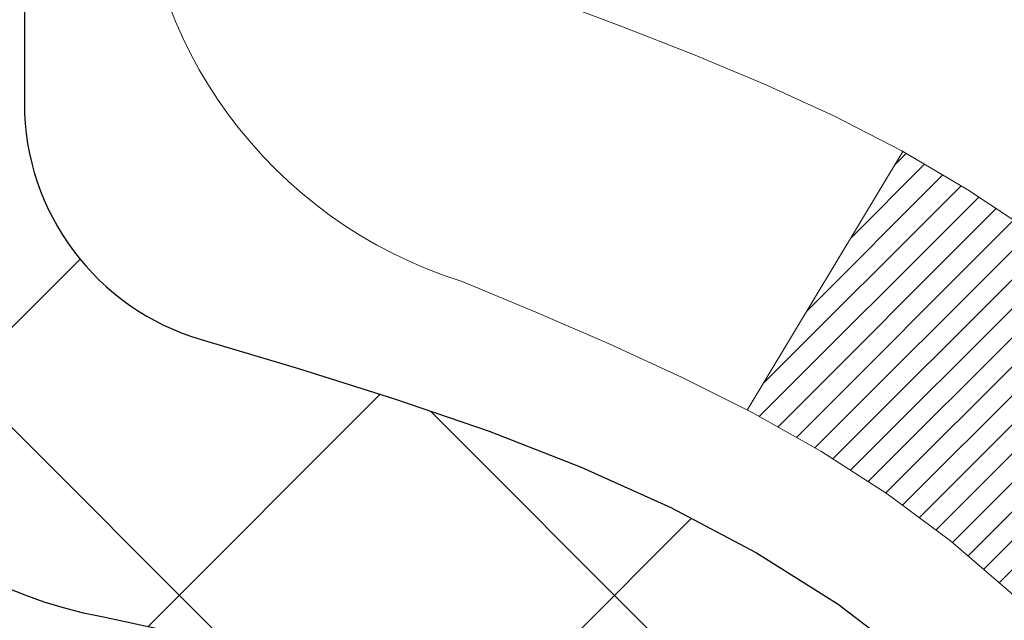
# Model space of a CAD drawing. Extents: x 13 to 3254, y -309 to 1977.
# Drawn here: x 544 to 544, y -286 to -285 of the extents above; entities that cross this region are included whole.
import ezdxf

# ---------------------------------------------------------------- set-up
doc = ezdxf.new("R2010")
doc.units = 0
doc.header["$LTSCALE"] = 5
doc.header["$MEASUREMENT"] = 0
doc.layers.get('DEFPOINTS').update_dxf_attribs({"linetype": 'CONTINUOUS'})
for name, color, linetype, lineweight in [('CONCRETE - H', 130, 'CONTINUOUS', 9), ('DECK COAT - H', 20, 'CONTINUOUS', 20), ('DECK COAT - L', 22, 'CONTINUOUS', 18), ('DIMS', 50, 'CONTINUOUS', 25), ('MIG FOOT - H', 251, 'CONTINUOUS', 20), ('MIG RETAINER - H', 251, 'CONTINUOUS', 20), ('PVC SIDESHEET - H', 170, 'CONTINUOUS', 20), ('PVC SIDESHEET - L', 150, 'CONTINUOUS', 25), ('TEXT - 4', 241, 'CONTINUOUS', 25)]:
    doc.layers.add(name, color=color, linetype=linetype, lineweight=lineweight)
doc.dimstyles.get("Standard").update_dxf_attribs({"dimtxt": 0.18, "dimasz": 0.18, "dimexe": 0.18, "dimexo": 0.0625, "dimgap": 0.09, "dimtad": 0, "dimtih": 1, "dimtoh": 1, "dimdec": 4, "dimzin": 0, "dimdsep": 46, "dimtxsty": 'Standard', "dimcen": 0.09, "dimadec": 0, "dimazin": 0, "dimtfac": 1, "dimtdec": 4, "dimtofl": 0, "dimtmove": 0, "dimatfit": 3, "dimfxl": 1, "dimtolj": 1, "dimtzin": 0, "dimarcsym": 0})

# ---------------------------------------------------------------- blocks, each defined once
blk = doc.blocks.new('*D25')
at = {"layer": 'DEFPOINTS', "color": 0, "transparency": 16777216}
for p in [(552.3824578163405, -284.4974772181682), (542.8824578163403, -285.2228709189516), (552.3824578163405, -285.6088718439979)]:
    blk.add_point(p, dxfattribs=at)
at = {"layer": 'DIMS', "color": 0, "lineweight": -2, "transparency": 16777216}
for p, q in [((552.3824578163405, -284.7974772181682), (552.3824578163405, -285.9088718439979)), ((542.8824578163403, -285.5228709189516), (542.8824578163403, -285.9088718439979)), ((543.1824578163403, -285.6088718439979), (546.9617469345364, -285.6088718439979)), ((552.0824578163406, -285.6088718439979), (549.9617469345364, -285.6088718439979))]:
    blk.add_line(p, q, dxfattribs=at)
at = {"layer": 'DIMS', "color": 0, "transparency": 16777216}
for points in [[(543.1824578163403, -285.5588718439979), (543.1824578163403, -285.6588718439979), (542.8824578163403, -285.6088718439979)], [(552.0824578163406, -285.5588718439979), (552.0824578163406, -285.6588718439979), (552.3824578163405, -285.6088718439979)]]:
    blk.add_solid(points, dxfattribs=at)
at = {"layer": 'DIMS', "color": 0, "transparency": 16777216, "insert": (548.4617469345364, -285.6088718439979), "char_height": 0.3, "attachment_point": 5}
blk.add_mtext('\\A1;9 1/2 IN\\P [241.3mm]', dxfattribs=at)

msp = doc.modelspace()

# ---------------------------------------------------------------- hatches: boundary and pattern name
at = {"layer": 'CONCRETE - H'}
h = msp.add_hatch(dxfattribs=at)
h.set_pattern_fill('AR-CONC', color=256, scale=0.21)
h.set_pattern_definition([(49.99999999999999, (-0.5, 0), (1.506246383461582, -0.1317794834634497), [0.1575, -1.7325]), (355, (-0.5, 0), (-0.2913778005873, 1.579603480770025), [0.126, -1.386]), (100.45144446, (-0.3744794699, -0.0109816224), (1.214868578126935, 1.447823981034122), [0.1338544031999999, -1.472398435199999]), (46.18420000000002, (-0.5, 0.42), (2.241206794410302, -0.3475904896654607), [0.2362499999999999, -2.598749999999999]), (96.63563549, (-0.3132328355, 0.3910340553), (1.96279008591588, 2.045649061626556), [0.2007817182, -2.208598895999999]), (351.1841639899999, (-0.5, 0.42), (1.962790084615023, 2.045649060566979), [0.189, -2.0790000021]), (21, (-0.29, 0.315), (1.25350480944877, -0.8454996703972115), [0.1575, -1.7325]), (326.0000000000001, (-0.29, 0.315), (0.5109621970353216, 1.522815094598391), [0.126, -1.386]), (71.45144474, (-0.1855412666, 0.2445416946), (1.764466991132939, 0.677315420893343), [0.133854399, -1.4723984352]), (37.50000000000001, (-0.5, 0), (0.0255356961663104, 0.6990770930457542), [0, -1.3692, 0, -1.407, 0, -1.39125]), (7.499999999999999, (-0.5, 0), (0.552446028628512, 0.8282645949529565), [0, -0.8021999999999999, 0, -1.3377, 0, -0.53025]), (327.5, (-0.9682999999999999, 0), (1.121027115962059, -0.04736523064219748), [0, -0.525, 0, -1.638, 0, -2.1735]), (317.5, (-1.1783, 0), (1.224690955619011, 0.2102204628978672), [0, -0.6825, 0, -1.0878, 0, -1.5435])])
h.paths.add_polyline_path([(549.7008576467608, -285.1712016549429), (549.7008576467609, -286.1220593869064), (547.1950486528171, -286.1220593869064), (547.1950486528171, -285.1712016549429)], flags=16)
edge = h.paths.add_edge_path()
edge.add_line((557.9444182411162, -283.9974772181681), (557.950128391285, -284.0469313228502))
edge.add_line((557.950128391285, -284.0469313228502), (557.9550000043866, -284.0960873946618))
edge.add_line((557.9550000043866, -284.0960873946618), (557.9590388682199, -284.1449459063612))
edge.add_line((557.9590388682199, -284.1449459063612), (557.9622507705834, -284.1935073307072))
edge.add_line((557.9622507705834, -284.1935073307072), (557.9646414992762, -284.2417721404585))
edge.add_line((557.9646414992762, -284.2417721404585), (557.9662168420972, -284.2897408083736))
edge.add_line((557.9662168420972, -284.2897408083736), (557.966982586845, -284.3374138072114))
edge.add_line((557.966982586845, -284.3374138072114), (557.9669445213187, -284.3847916097303))
edge.add_line((557.9669445213187, -284.3847916097303), (557.966108433317, -284.431874688689))
edge.add_line((557.966108433317, -284.431874688689), (557.9644801106388, -284.4786635168463))
edge.add_line((557.9644801106388, -284.4786635168463), (557.9620653410828, -284.5251585669607))
edge.add_line((557.9620653410828, -284.5251585669607), (557.9588699124481, -284.5713603117909))
edge.add_line((557.9588699124481, -284.5713603117909), (557.9548996125334, -284.6172692240955))
edge.add_line((557.9548996125334, -284.6172692240955), (557.9501602291375, -284.6628857766333))
edge.add_line((557.9501602291375, -284.6628857766333), (557.9446575500593, -284.7082104421628))
edge.add_line((557.9446575500593, -284.7082104421628), (557.9383973630977, -284.7532436934428))
edge.add_line((557.9383973630977, -284.7532436934428), (557.9313854560514, -284.7979860032317))
edge.add_line((557.9313854560514, -284.7979860032317), (557.9236276167194, -284.8424378442884))
edge.add_line((557.9236276167194, -284.8424378442884), (557.9151296329005, -284.8865996893715))
edge.add_line((557.9151296329005, -284.8865996893715), (557.9058972923935, -284.9304720112395))
edge.add_line((557.9058972923935, -284.9304720112395), (557.8959363829973, -284.9740552826512))
edge.add_line((557.8959363829973, -284.9740552826512), (557.8852526925107, -285.0173499763652))
edge.add_line((557.8852526925107, -285.0173499763652), (557.8738520087326, -285.0603565651402))
edge.add_line((557.8738520087326, -285.0603565651402), (557.8617401194617, -285.1030755217348))
edge.add_line((557.8617401194617, -285.1030755217348), (557.848922812497, -285.1455073189076))
edge.add_line((557.848922812497, -285.1455073189076), (557.8354058756373, -285.1876524294174))
edge.add_line((557.8354058756373, -285.1876524294174), (557.8211950966814, -285.2295113260228))
edge.add_line((557.8211950966814, -285.2295113260228), (557.8062962634283, -285.2710844814823))
edge.add_line((557.8062962634283, -285.2710844814823), (557.7907151636767, -285.3123723685547))
edge.add_line((557.7907151636767, -285.3123723685547), (557.7744575852255, -285.3533754599986))
edge.add_line((557.7744575852255, -285.3533754599986), (557.7575293158734, -285.3940942285727))
edge.add_line((557.7575293158734, -285.3940942285727), (557.7399361434194, -285.4345291470356))
edge.add_line((557.7399361434194, -285.4345291470356), (557.7216838556624, -285.474680688146))
edge.add_line((557.7216838556624, -285.474680688146), (557.7027782404011, -285.5145493246625))
edge.add_line((557.7027782404011, -285.5145493246625), (557.6832250854344, -285.5541355293438))
edge.add_line((557.6832250854344, -285.5541355293438), (557.6630301785611, -285.5934397749485))
edge.add_line((557.6630301785611, -285.5934397749485), (557.6421993075802, -285.6324625342353))
edge.add_line((557.6421993075802, -285.6324625342353), (557.6207382602904, -285.6712042799628))
edge.add_line((557.6207382602904, -285.6712042799628), (557.5986528244905, -285.7096654848896))
edge.add_line((557.5986528244905, -285.7096654848896), (557.5759487879795, -285.7478466217746))
edge.add_line((557.5759487879795, -285.7478466217746), (557.5526319385561, -285.7857481633761))
edge.add_line((557.5526319385561, -285.7857481633761), (557.5287080640194, -285.823370582453))
edge.add_line((557.5287080640194, -285.823370582453), (557.5041829521679, -285.8607143517639))
edge.add_line((557.5041829521679, -285.8607143517639), (557.4790623908007, -285.8977799440674))
edge.add_line((557.4790623908007, -285.8977799440674), (557.4533521677164, -285.9345678321222))
edge.add_line((557.4533521677164, -285.9345678321222), (557.4270580707141, -285.9710784886869))
edge.add_line((557.4270580707141, -285.9710784886869), (557.4001858875926, -286.0073123865203))
edge.add_line((557.4001858875926, -286.0073123865203), (557.3727414061506, -286.0432699983808))
edge.add_line((557.3727414061506, -286.0432699983808), (557.344730414187, -286.0789517970272))
edge.add_line((557.344730414187, -286.0789517970272), (557.3161586995008, -286.1143582552181))
edge.add_line((557.3161586995008, -286.1143582552181), (557.2870320498906, -286.1494898457123))
edge.add_line((557.2870320498906, -286.1494898457123), (557.2573562531554, -286.1843470412683))
edge.add_line((557.2573562531554, -286.1843470412683), (557.227137097094, -286.2189303146447))
edge.add_line((557.227137097094, -286.2189303146447), (557.1963803695053, -286.2532401386003))
edge.add_line((557.1963803695053, -286.2532401386003), (557.165091858188, -286.2872769858937))
edge.add_line((557.165091858188, -286.2872769858937), (557.1332773509412, -286.3210413292836))
edge.add_line((557.1332773509412, -286.3210413292836), (557.1009426355635, -286.3545336415285))
edge.add_line((557.1009426355635, -286.3545336415285), (557.0680934998538, -286.3877543953871))
edge.add_line((557.0680934998538, -286.3877543953871), (557.0347357316111, -286.4207040636182))
edge.add_line((557.0347357316111, -286.4207040636182), (557.0008751186341, -286.4533831189803))
edge.add_line((557.0008751186341, -286.4533831189803), (556.9665174487216, -286.4857920342321))
edge.add_line((556.9665174487216, -286.4857920342321), (556.9316685096725, -286.5179312821322))
edge.add_line((556.9316685096725, -286.5179312821322), (556.8963340892857, -286.5498013354393))
edge.add_line((556.8963340892857, -286.5498013354393), (556.86051997536, -286.5814026669121))
edge.add_line((556.86051997536, -286.5814026669121), (556.8242319556942, -286.6127357493092))
edge.add_line((556.8242319556942, -286.6127357493092), (556.7874758180874, -286.6438010553892))
edge.add_line((556.7874758180874, -286.6438010553892), (556.7502573503381, -286.6745990579109))
edge.add_line((556.7502573503381, -286.6745990579109), (556.7125823402453, -286.7051302296327))
edge.add_line((556.7125823402453, -286.7051302296327), (556.6744565756078, -286.7353950433135))
edge.add_line((556.6744565756078, -286.7353950433135), (556.6358858442244, -286.7653939717118))
edge.add_line((556.6358858442244, -286.7653939717118), (556.5968759338941, -286.7951274875864))
edge.add_line((556.5968759338941, -286.7951274875864), (556.5574326324157, -286.8245960636958))
edge.add_line((556.5574326324157, -286.8245960636958), (556.517561727588, -286.8538001727986))
edge.add_line((556.517561727588, -286.8538001727986), (556.4772690072099, -286.8827402876537))
edge.add_line((556.4772690072099, -286.8827402876537), (556.4365602590801, -286.9114168810195))
edge.add_line((556.4365602590801, -286.9114168810195), (556.3954412709976, -286.9398304256549))
edge.add_line((556.3954412709976, -286.9398304256549), (556.3539178307611, -286.9679813943183))
edge.add_line((556.3539178307611, -286.9679813943183), (556.3119957261697, -286.9958702597685))
edge.add_line((556.3119957261697, -286.9958702597685), (556.269680745022, -287.0234974947641))
edge.add_line((556.269680745022, -287.0234974947641), (556.2269786751169, -287.0508635720637))
edge.add_line((556.2269786751169, -287.0508635720637), (556.1838953042533, -287.0779689644261))
edge.add_line((556.1838953042533, -287.0779689644261), (556.14043642023, -287.1048141446098))
edge.add_line((556.14043642023, -287.1048141446098), (556.0966078108459, -287.1313995853735))
edge.add_line((556.0966078108459, -287.1313995853735), (556.0524152638998, -287.1577257594759))
edge.add_line((556.0524152638998, -287.1577257594759), (556.0078645671905, -287.1837931396756))
edge.add_line((556.0078645671905, -287.1837931396756), (555.9629615085169, -287.2096021987313))
edge.add_line((555.9629615085169, -287.2096021987313), (555.9177118756778, -287.2351534094016))
edge.add_line((555.9177118756778, -287.2351534094016), (555.8721214564722, -287.2604472444452))
edge.add_line((555.8721214564722, -287.2604472444452), (555.8261960386988, -287.2854841766207))
edge.add_line((555.8261960386988, -287.2854841766207), (555.7799414101564, -287.3102646786867))
edge.add_line((555.7799414101564, -287.3102646786867), (555.7333633586439, -287.334789223402))
edge.add_line((555.7333633586439, -287.334789223402), (555.6864676719603, -287.3590582835252))
edge.add_line((555.6864676719603, -287.3590582835252), (555.6392601379042, -287.3830723318148))
edge.add_line((555.6392601379042, -287.3830723318148), (555.5917465442747, -287.4068318410297))
edge.add_line((555.5917465442747, -287.4068318410297), (555.5439326788703, -287.4303372839284))
edge.add_line((555.5439326788703, -287.4303372839284), (555.4958243294902, -287.4535891332695))
edge.add_line((555.4958243294902, -287.4535891332695), (555.447427283933, -287.4765878618118))
edge.add_line((555.447427283933, -287.4765878618118), (555.3987473299977, -287.4993339423139))
edge.add_line((555.3987473299977, -287.4993339423139), (555.3497902554831, -287.5218278475343))
edge.add_line((555.3497902554831, -287.5218278475343), (555.300561848188, -287.5440700502319))
edge.add_line((555.300561848188, -287.5440700502319), (555.2510678959112, -287.5660610231652))
edge.add_line((555.2510678959112, -287.5660610231652), (555.2013141864517, -287.5878012390928))
edge.add_line((555.2013141864517, -287.5878012390928), (555.1513065076082, -287.6092911707735))
edge.add_line((555.1513065076082, -287.6092911707735), (555.1010506471796, -287.6305312909659))
edge.add_line((555.1010506471796, -287.6305312909659), (555.0505523929647, -287.6515220724286))
edge.add_line((555.0505523929647, -287.6515220724286), (554.9998175327626, -287.6722639879203))
edge.add_line((554.9998175327626, -287.6722639879203), (554.9488518543717, -287.6927575101996))
edge.add_line((554.9488518543717, -287.6927575101996), (554.8976611455912, -287.7130031120252))
edge.add_line((554.8976611455912, -287.7130031120252), (554.8462511942198, -287.7330012661558))
edge.add_line((554.8462511942198, -287.7330012661558), (554.7946277880565, -287.7527524453499))
edge.add_line((554.7946277880565, -287.7527524453499), (554.7427967148999, -287.7722571223663))
edge.add_line((554.7427967148999, -287.7722571223663), (554.690763762549, -287.7915157699636))
edge.add_line((554.690763762549, -287.7915157699636), (554.6385347188026, -287.8105288609004))
edge.add_line((554.6385347188026, -287.8105288609004), (554.5861153714595, -287.8292968679353))
edge.add_line((554.5861153714595, -287.8292968679353), (554.5335115083186, -287.8478202638272))
edge.add_line((554.5335115083186, -287.8478202638272), (554.4807289171788, -287.8660995213345))
edge.add_line((554.4807289171788, -287.8660995213345), (554.4277733858389, -287.884135113216))
edge.add_line((554.4277733858389, -287.884135113216), (554.3746507020977, -287.9019275122303))
edge.add_line((554.3746507020977, -287.9019275122303), (554.3213666537541, -287.919477191136))
edge.add_line((554.3213666537541, -287.919477191136), (554.2679270286069, -287.9367846226918))
edge.add_line((554.2679270286069, -287.9367846226918), (554.2143376144551, -287.9538502796563))
edge.add_line((554.2143376144551, -287.9538502796563), (554.1606041990972, -287.9706746347883))
edge.add_line((554.1606041990972, -287.9706746347883), (554.1067325703324, -287.9872581608463))
edge.add_line((554.1067325703324, -287.9872581608463), (554.0527285159594, -288.003601330589))
edge.add_line((554.0527285159594, -288.003601330589), (553.998597823777, -288.0197046167751))
edge.add_line((553.998597823777, -288.0197046167751), (553.9443462815841, -288.0355684921631))
edge.add_line((553.9443462815841, -288.0355684921631), (553.8899796771796, -288.0511934295118))
edge.add_line((553.8899796771796, -288.0511934295118), (553.8355037983622, -288.0665799015798))
edge.add_line((553.8355037983622, -288.0665799015798), (553.7809244329309, -288.0817283811258))
edge.add_line((553.7809244329309, -288.0817283811258), (553.7262473686844, -288.0966393409083))
edge.add_line((553.7262473686844, -288.0966393409083), (553.6714783934217, -288.1113132536861))
edge.add_line((553.6714783934217, -288.1113132536861), (553.6166232949414, -288.1257505922179))
edge.add_line((553.6166232949414, -288.1257505922179), (553.5616878610427, -288.1399518292622))
edge.add_line((553.5616878610427, -288.1399518292622), (553.5066778795242, -288.1539174375777))
edge.add_line((553.5066778795242, -288.1539174375777), (553.4515991381847, -288.167647889923))
edge.add_line((553.4515991381847, -288.167647889923), (553.3964574248233, -288.1811436590569))
edge.add_line((553.3964574248233, -288.1811436590569), (553.3412585272387, -288.1944052177379))
edge.add_line((553.3412585272387, -288.1944052177379), (553.2860082332296, -288.2074330387248))
edge.add_line((553.2860082332296, -288.2074330387248), (553.230712330595, -288.2202275947761))
edge.add_line((553.230712330595, -288.2202275947761), (553.1753766071338, -288.2327893586505))
edge.add_line((553.1753766071338, -288.2327893586505), (553.1200068506447, -288.2451188031067))
edge.add_line((553.1200068506447, -288.2451188031067), (553.0646088489266, -288.2572164009032))
edge.add_line((553.0646088489266, -288.2572164009032), (553.0091883897784, -288.269082624799))
edge.add_line((553.0091883897784, -288.269082624799), (552.953751260999, -288.2807179475523))
edge.add_line((552.953751260999, -288.2807179475523), (552.898303250387, -288.292122841922))
edge.add_line((552.898303250387, -288.292122841922), (552.8428501457414, -288.3032977806668))
edge.add_line((552.8428501457414, -288.3032977806668), (552.7873977348611, -288.3142432365453))
edge.add_line((552.7873977348611, -288.3142432365453), (552.7319518055449, -288.324959682316))
edge.add_line((552.7319518055449, -288.324959682316), (552.6765181455916, -288.3354475907378))
edge.add_line((552.6765181455916, -288.3354475907378), (552.6211025428, -288.3457074345691))
edge.add_line((552.6211025428, -288.3457074345691), (552.5657107849692, -288.3557396865687))
edge.add_line((552.5657107849692, -288.3557396865687), (552.5103486598977, -288.3655448194953))
edge.add_line((552.5103486598977, -288.3655448194953), (552.4550219553845, -288.3751233061074))
edge.add_line((552.4550219553845, -288.3751233061074), (552.3997364592285, -288.3844756191638))
edge.add_line((552.3997364592285, -288.3844756191638), (552.3444979592285, -288.393602231423))
edge.add_line((552.3444979592285, -288.393602231423), (552.2893122431834, -288.4025036156438))
edge.add_line((552.2893122431834, -288.4025036156438), (552.234185098892, -288.4111802445847))
edge.add_line((552.234185098892, -288.4111802445847), (552.1791223141531, -288.4196325910044))
edge.add_line((552.1791223141531, -288.4196325910044), (552.1241296767655, -288.4278611276617))
edge.add_line((552.1241296767655, -288.4278611276617), (552.0692129745282, -288.4358663273151))
edge.add_line((552.0692129745282, -288.4358663273151), (552.01437799524, -288.4436486627232))
edge.add_line((552.01437799524, -288.4436486627232), (551.9596305266996, -288.4512086066448))
edge.add_line((551.9596305266996, -288.4512086066448), (551.904976356706, -288.4585466318385))
edge.add_line((551.904976356706, -288.4585466318385), (551.850421273058, -288.4656632110629))
edge.add_line((551.850421273058, -288.4656632110629), (551.7959710635546, -288.4725588170767))
edge.add_line((551.7959710635546, -288.4725588170767), (551.7416315159943, -288.4792339226385))
edge.add_line((551.7416315159943, -288.4792339226385), (551.6874084181762, -288.485689000507))
edge.add_line((551.6874084181762, -288.485689000507), (551.6333075578991, -288.4919245234408))
edge.add_line((551.6333075578991, -288.4919245234408), (551.5793347229619, -288.4979409641987))
edge.add_line((551.5793347229619, -288.4979409641987), (551.5254957011632, -288.5037387955392))
edge.add_line((551.5254957011632, -288.5037387955392), (551.4717962803021, -288.5093184902209))
edge.add_line((551.4717962803021, -288.5093184902209), (551.4182422481774, -288.5146805210027))
edge.add_line((551.4182422481774, -288.5146805210027), (551.3648393925879, -288.519825360643))
edge.add_line((551.3648393925879, -288.519825360643), (551.3115935013325, -288.5247534819006))
edge.add_line((551.3115935013325, -288.5247534819006), (551.2585171545361, -288.5294775468789))
edge.add_line((551.2585171545361, -288.5294775468789), (551.2056609665593, -288.5340784730023))
edge.add_line((551.2056609665593, -288.5340784730023), (551.1530887828649, -288.5386609219128))
edge.add_line((551.1530887828649, -288.5386609219128), (551.1008644622736, -288.543329579224))
edge.add_line((551.1008644622736, -288.543329579224), (551.0490518636062, -288.5481891305494))
edge.add_line((551.0490518636062, -288.5481891305494), (550.9977148456835, -288.5533442615024))
edge.add_line((550.9977148456835, -288.5533442615024), (550.9469172673261, -288.5588996576968))
edge.add_line((550.9469172673261, -288.5588996576968), (550.8967229873547, -288.5649600047459))
edge.add_line((550.8967229873547, -288.5649600047459), (550.8471958645902, -288.5716299882634))
edge.add_line((550.8471958645902, -288.5716299882634), (550.7983997578533, -288.5790142938627))
edge.add_line((550.7983997578533, -288.5790142938627), (550.7503985259646, -288.5872176071575))
edge.add_line((550.7503985259646, -288.5872176071575), (550.7032560277449, -288.5963446137613))
edge.add_line((550.7032560277449, -288.5963446137613), (550.657036122015, -288.6064999992876))
edge.add_line((550.657036122015, -288.6064999992876), (550.6118026675956, -288.6177884493499))
edge.add_line((550.6118026675956, -288.6177884493499), (550.5676195233075, -288.6303146495617))
edge.add_line((550.5676195233075, -288.6303146495617), (550.5245505479713, -288.6441832855368))
edge.add_line((550.5245505479713, -288.6441832855368), (550.4826596004077, -288.6594990428885))
edge.add_line((550.4826596004077, -288.6594990428885), (550.4420105394377, -288.6763666072304))
edge.add_line((550.4420105394377, -288.6763666072304), (550.4026672238817, -288.694890664176))
edge.add_line((550.4026672238817, -288.694890664176), (550.3646935125607, -288.7151758993389))
edge.add_line((550.3646935125607, -288.7151758993389), (550.3281532642953, -288.7373269983327))
edge.add_line((550.3281532642953, -288.7373269983327), (550.2931103379063, -288.7614486467708))
edge.add_line((550.2931103379063, -288.7614486467708), (550.2596285922144, -288.7876455302668))
edge.add_line((550.2596285922144, -288.7876455302668), (550.2277718860403, -288.8160223344344))
edge.add_line((550.2277718860403, -288.8160223344344), (550.1976040782048, -288.8466837448868))
edge.add_line((550.1976040782048, -288.8466837448868), (550.1691883488866, -288.8797295398769))
edge.add_line((550.1691883488866, -288.8797295398769), (550.1425685848576, -288.9151199841838))
edge.add_line((550.1425685848576, -288.9151199841838), (550.1177670790071, -288.9526591940281))
edge.add_line((550.1177670790071, -288.9526591940281), (550.0948049836554, -288.9921430380119))
edge.add_line((550.0948049836554, -288.9921430380119), (550.0737034511236, -289.0333673847379))
edge.add_line((550.0737034511236, -289.0333673847379), (550.054483633732, -289.0761281028084))
edge.add_line((550.054483633732, -289.0761281028084), (550.0371666838016, -289.1202210608258))
edge.add_line((550.0371666838016, -289.1202210608258), (550.0217737536528, -289.1654421273927))
edge.add_line((550.0217737536528, -289.1654421273927), (550.0083259956066, -289.2115871711113))
edge.add_line((550.0083259956066, -289.2115871711113), (549.9968445619833, -289.2584520605842))
edge.add_line((549.9968445619833, -289.2584520605842), (549.9873506051039, -289.3058326644137))
edge.add_line((549.9873506051039, -289.3058326644137), (549.9798652772888, -289.3535248512023))
edge.add_line((549.9798652772888, -289.3535248512023), (549.974409730859, -289.4013244895525))
edge.add_line((549.974409730859, -289.4013244895525), (549.9710051181348, -289.4490274480665))
edge.add_line((549.9710051181348, -289.4490274480665), (549.9696701367039, -289.4964317518564))
edge.add_line((549.9696701367039, -289.4964317518564), (549.9703100771936, -289.5434350552679))
edge.add_line((549.9703100771936, -289.5434350552679), (549.9726715730544, -289.5900743946822))
edge.add_line((549.9726715730544, -289.5900743946822), (549.9764894319118, -289.6363971955947))
edge.add_line((549.9764894319118, -289.6363971955947), (549.9814984613912, -289.682450883501))
edge.add_line((549.9814984613912, -289.682450883501), (549.9874334691182, -289.7282828838967))
edge.add_line((549.9874334691182, -289.7282828838967), (549.9940292627184, -289.7739406222774))
edge.add_line((549.9940292627184, -289.7739406222774), (550.0010206498172, -289.8194715241386))
edge.add_line((550.0010206498172, -289.8194715241386), (550.0081424380402, -289.8649230149758))
edge.add_line((550.0081424380402, -289.8649230149758), (550.0151294350128, -289.9103425202846))
edge.add_line((550.0151294350128, -289.9103425202846), (550.0217164483606, -289.9557774655605))
edge.add_line((550.0217164483606, -289.9557774655605), (550.0276382857091, -290.0012752762992))
edge.add_line((550.0276382857091, -290.0012752762992), (550.032629754684, -290.0468833779962))
edge.add_line((550.032629754684, -290.0468833779962), (550.0364256629105, -290.0926491961469))
edge.add_line((550.0364256629105, -290.0926491961469), (550.0387608180142, -290.1386201562471))
edge.add_line((550.0387608180142, -290.1386201562471), (550.0393700276207, -290.1848436837922))
edge.add_line((550.0393700276207, -290.1848436837922), (550.0379880993556, -290.2313672042777))
edge.add_line((550.0379880993556, -290.2313672042777), (550.0344002605226, -290.2782293803848))
edge.add_line((550.0344002605226, -290.2782293803848), (550.028738393518, -290.3254086270025))
edge.add_line((550.028738393518, -290.3254086270025), (550.0212801393228, -290.3728580265408))
edge.add_line((550.0212801393228, -290.3728580265408), (550.0123036438667, -290.4205305736509))
edge.add_line((550.0123036438667, -290.4205305736509), (550.0020870530793, -290.4683792629842))
edge.add_line((550.0020870530793, -290.4683792629842), (549.9909085128901, -290.5163570891917))
edge.add_line((549.9909085128901, -290.5163570891917), (549.9790461692287, -290.5644170469247))
edge.add_line((549.9790461692287, -290.5644170469247), (549.9667781680245, -290.6125121308346))
edge.add_line((549.9667781680245, -290.6125121308346), (549.9543826552072, -290.6605953355725))
edge.add_line((549.9543826552072, -290.6605953355725), (549.9421377767062, -290.7086196557895))
edge.add_line((549.9421377767062, -290.7086196557895), (549.9303216784513, -290.756538086137))
edge.add_line((549.9303216784513, -290.756538086137), (549.9192125063719, -290.8043036212662))
edge.add_line((549.9192125063719, -290.8043036212662), (549.9090884063976, -290.8518692558283))
edge.add_line((549.9090884063976, -290.8518692558283), (549.9002275244579, -290.8991879844745))
edge.add_line((549.9002275244579, -290.8991879844745), (549.8929080064825, -290.946212801856))
edge.add_line((549.8929080064825, -290.946212801856), (549.8874079984008, -290.9928967026242))
edge.add_line((549.8874079984008, -290.9928967026242), (549.8840056461426, -291.0391926814302))
edge.add_line((549.8840056461426, -291.0391926814302), (549.8829790956371, -291.0850537329252))
edge.add_line((549.8829790956371, -291.0850537329252), (549.8846064928141, -291.1304328517605))
edge.add_line((549.8846064928141, -291.1304328517605), (549.8891659836031, -291.1752830325873))
edge.add_line((549.8891659836031, -291.1752830325873), (549.8969357139337, -291.2195572700568))
edge.add_line((549.8969357139337, -291.2195572700568), (549.9081938297354, -291.2632085588203))
edge.add_line((549.9081938297354, -291.2632085588203), (549.9232184769378, -291.306189893529))
edge.add_line((549.9232184769378, -291.306189893529), (549.9422878014703, -291.3484542688341))
edge.add_line((549.9422878014703, -291.3484542688341), (549.9656799492628, -291.3899546793868))
edge.add_line((549.9656799492628, -291.3899546793868), (549.993673066244, -291.4306441198391))
edge.add_line((549.993673066244, -291.4306441198391), (549.500671414221, -291.4306441198405))
edge.add_line((549.500671414221, -291.4306441198405), (549.5006729301998, -291.2337941113274))
edge.add_line((549.5006729301998, -291.2337941113274), (548.830987714222, -291.2337941113274))
edge.add_arc((548.8309818633198, -291.194468553341), 0.03932555842169645, 239.97500733533928, 270.0085245325686, ccw=False)
edge.add_line((548.8113042302001, -291.2285169057238), (548.6755418066042, -291.1501379349159))
edge.add_arc((548.620423806604, -291.2456051113278), 0.1102360000004242, 59.99999999999498, 89.99999999982273)
edge.add_line((548.6204238066043, -291.1353691113275), (547.7124658655754, -291.1353691113275))
edge.add_arc((547.7124658655756, -291.095999111327), 0.03937000000041735, 239.99999999982379, 269.9999999996691, ccw=False)
edge.add_line((547.6927808655753, -291.1300945314744), (547.0126951953944, -290.7374474039058))
edge.add_arc((546.9526937386645, -290.8413696115185), 0.1200000001866837, 59.99919691093895, 89.9999999882752)
edge.add_line((546.952693738689, -290.7213696113319), (546.7412538721073, -290.7213696113318))
edge.add_arc((546.7412523562381, -290.6819996111691), 0.03937000019188819, 225.0000000555707, 270.00220606833517, ccw=False)
edge.add_line((546.7134135621541, -290.7098384053071), (546.5969470380203, -290.5933718811733))
edge.add_arc((546.3472450637147, -290.8430738554811), 0.353131918615837, 45.00000000024782, 76.09799910916949)
edge.add_arc((546.0579604706313, -292.0118436289208), 1.557170273113637, 76.09799910898006, 103.9020008910676)
edge.add_arc((545.7686758775477, -290.8430738554816), 0.3531319186162282, 103.902000890985, 132.1169401458646)
edge.add_line((545.5318493818471, -290.5811285121755), (545.4025073791082, -290.7098384053071))
edge.add_arc((545.374668585133, -290.681999611332), 0.03936999999976705, 269.9999999998346, 315.000000000117, ccw=False)
edge.add_line((545.3746685851329, -290.7213696113317), (543.6637634826488, -290.7213696113317))
edge.add_arc((543.6637634826488, -290.6819996113318), 0.0393699999999626, 180, 270, ccw=False)
edge.add_line((543.6243934826489, -290.6819996113318), (543.6243949986211, -286.6437674856861))
edge.add_arc((543.663764998621, -286.6437674856858), 0.03936999999984891, 107.3023772374136, 180.0000000004136, ccw=False)
edge.add_arc((543.5244529578525, -286.1965533718487), 0.4290404058603468, 287.3023772371744, 306.9749010396335)
edge.add_arc((543.447966618044, -286.13444527971), 0.5251995961845729, 309.5666441756294, 345.6920565175102)
edge.add_arc((542.3780164316456, -285.8475902528938), 1.632909065608629, 345.2170686115506, 355.1808035833691)
edge.add_arc((542.6471829038219, -286.081518177332), 1.361411651894057, 4.074979495410242, 18.33505396015742)
edge.add_arc((543.512712281554, -285.7889632725622), 0.447825409092057, 17.64025593855064, 71.87109708267825)
edge.add_arc((543.6827900501174, -285.3117797083158), 0.06004988997821049, 193.4822306555924, 239.2153921075257, ccw=False)
edge.add_line((543.624394998621, -285.3257799671393), (543.624394998621, -285.1365449182806))
edge.add_line((543.624394998621, -285.1365449182806), (543.5259699986215, -285.1365449182806))
edge.add_line((543.5259699986215, -285.1365449182806), (543.5259699986213, -285.1319923621605))
edge.add_arc((543.5653399986205, -285.1319923621601), 0.03936999999916679, 122.90315213850761, 180.0000000006618, ccw=False)
edge.add_line((543.5439534019856, -285.0989377046319), (543.8591713424414, -284.8949894731588))
edge.add_arc((543.6781992555149, -284.6938394789193), 0.2705775608380868, 311.9773110940903, 358.5307111492185)
edge.add_line((543.9486878538315, -284.7007773899712), (544.2366005340434, -284.7007773899712))
edge.add_arc((544.2378043755868, -284.6232410740344), 0.07754566089423381, 269.11048781214, 360.889512187902)
edge.add_line((544.3153406915237, -284.6220372324909), (544.3153406915237, -284.4974772181682))
edge.add_line((544.3153406915237, -284.4974772181682), (553.3824578163405, -284.4974772181682))
edge.add_line((553.3824578163405, -284.4974772181682), (553.3824578163405, -283.9974772181682))
edge.add_line((553.3824578163405, -283.9974772181682), (557.9444182411162, -283.9974772181681))
h.paths.add_polyline_path([(546.1417391002904, -289.3603760321388), (552.6688819574333, -289.3603760321388), (552.6688819574333, -287.9103760321389), (546.1417391002904, -287.9103760321389)], flags=24)
at = {"layer": 'DECK COAT - H'}
h = msp.add_hatch(dxfattribs=at)
h.set_pattern_fill('ANSI31', color=256, scale=0.03937, style=0)
h.set_pattern_definition([(45, (359.096280035648, -383.191522476914), (-0.003479849246914297, 0.003479849246914297), [])])
h.paths.add_polyline_path([(543.6153494060488, -285.6401359525004), (543.6135188268672, -285.6387948817392), (543.6116907461112, -285.6374990357338), (543.6098665069956, -285.6362488810616), (543.6080474527357, -285.6350448842997), (543.606235212925, -285.6338876591823), (543.6044342210464, -285.6327791460403), (543.6017548982925, -285.6311917537836), (543.5982164313566, -285.6292580863209), (543.5946743763491, -285.6274808451644), (543.5919936397515, -285.626256973523), (543.590142933682, -285.6254525189682), (543.5882173718655, -285.6246549682824), (543.5862033578987, -285.6238596522611), (543.5841004993747, -285.6230670291326), (543.5819094481651, -285.6222777981783), (543.5796308561421, -285.6214926586799), (543.5772653751771, -285.6207123099186), (543.5748140329256, -285.6199375697933), (543.5722798832107, -285.6191694502896), (543.5696638422751, -285.6184075651142), (543.5669663666358, -285.6176513270782), (543.5641879128107, -285.6169001489928), (543.5613289373164, -285.6161534436692), (543.5583898966709, -285.6154106239185), (543.5553712473913, -285.6146711025518), (543.5522734459951, -285.6139342923803), (543.5490964221126, -285.6131991761532), (543.5458399385566, -285.6124634179952), (543.5425058562666, -285.6117252058895), (543.5390961371336, -285.610982778437), (543.5356127430489, -285.6102343742385), (543.5320576359034, -285.6094782318949), (543.5284327775883, -285.6087125900071), (543.5268124305887, -285.6083480754568, -0.01216223081922373), (543.5168858265279, -285.6062320522053), (543.5372031084714, -285.538166577931, 0.00498223423146265), (543.5398967501501, -285.5387004585728), (543.5447786547452, -285.5397346724196), (543.5501955914076, -285.5408836605913), (543.5555638351439, -285.5420395492354), (543.5608799051261, -285.5432099332181), (543.5661403205265, -285.5444024074054), (543.5713411673694, -285.5456247656084), (543.5764781915811, -285.5468843629537), (543.5815486445154, -285.5481872674789), (543.5865498534731, -285.5495394965949), (543.5914791457556, -285.5509470677131), (543.5963338486631, -285.5524159982445), (543.6011112894971, -285.5539523056003), (543.6058087955582, -285.5555620071916), (543.6104236941476, -285.5572511204297), (543.6149533125661, -285.5590256627256), (543.6193952744034, -285.5608918285008), (543.6237636198152, -285.5628634611404), (543.6280720812258, -285.5649478911557), (543.6323273887863, -285.5671471360487), (543.6365362726478, -285.5694632133219), (543.6407054629617, -285.5718981404776), (543.6448416011274, -285.5744538860299), (543.6489406951, -285.5771264717478), (543.6529960974858, -285.5799102032474), (543.6570060034655, -285.5828020090424), (543.6609686082197, -285.5857988176468), (543.6648821069298, -285.5888975575743), (543.6687446943229, -285.5920951580063), (543.6725544168105, -285.5953886584178), (543.6763093750424, -285.5987746314375), (543.6800077998084, -285.602249371772), (543.6836479218987, -285.6058091741277), (543.6872279721026, -285.6094503332116), (543.6907461812102, -285.6131691437298), (543.6942007800114, -285.6169619003892), (543.6975899992963, -285.6208248978963), (543.7009120698544, -285.6247544309577), (543.7041652224757, -285.6287467942799), (543.7073476879502, -285.6327982825696), (543.7104576970676, -285.6369051905332), (543.7134931741546, -285.6410636134247), (543.7164539137102, -285.6452713391947), (543.7193411821288, -285.6495273858782), (543.722156247657, -285.6538307729898), (543.7249003785423, -285.6581805200441), (543.7275748430316, -285.6625756465556), (543.7301809093719, -285.6670151720389), (543.7327198458104, -285.6714981160085), (543.735192920594, -285.6760234979791), (543.7376014019699, -285.6805903374652), (543.739946558185, -285.6851976539813), (543.7422296574866, -285.689844467042), (543.7444519681214, -285.6945297961619), (543.7466147583368, -285.6992526608555), (543.7471309267899, -285.7004199775286), (543.6824117527592, -285.7292820490384), (543.6815216618477, -285.727298102481), (543.6803152585803, -285.7246725861586), (543.6790912282495, -285.7220717991594), (543.6778493721235, -285.7194958502719), (543.6765896681648, -285.7169450632822), (543.675312292868, -285.714419930699), (543.6740170541866, -285.7119204338847), (543.672703747382, -285.7094465377448), (543.6713721677165, -285.706998207185), (543.6700221104516, -285.7045754071106), (543.6686533708491, -285.7021781024272), (543.6672657441711, -285.6998062580404), (543.6658590256791, -285.6974598388555), (543.6644330106349, -285.6951388097783), (543.6629874943005, -285.692843135714), (543.6615222719377, -285.6905727815684), (543.6600371388081, -285.6883277122468), (543.6585318901734, -285.6861078926548), (543.6570058752541, -285.6839127836713), (543.6554561848868, -285.681739256788), (543.6538830984036, -285.6795877241041), (543.6522875477808, -285.6774593301744), (543.6506704649937, -285.6753552195538), (543.6490327820188, -285.6732765367968), (543.6473754308315, -285.6712244264584), (543.6456993434083, -285.6692000330934), (543.6440054517245, -285.6672045012565), (543.6422946877562, -285.6652389755026), (543.6405679834795, -285.6633046003863), (543.6388262708704, -285.6614025204626), (543.6370704819044, -285.6595338802861), (543.6353015485574, -285.6576998244117), (543.6335204218105, -285.6559015153626), (543.6317292766441, -285.654141146429), (543.6299298103042, -285.6524200721142), (543.6281229799774, -285.6507388745894), (543.6263097428491, -285.6490981360257), (543.6244910561052, -285.6474984385943), (543.6226678769317, -285.6459403644661), (543.6208411625148, -285.6444244958125), (543.6190118700399, -285.6429514148045), (543.6171809566933, -285.6415217036134)])
h.paths.add_polyline_path([(543.3566774826304, -285.1365423198587), (543.4275434826304, -285.1365423198586), (543.4275434826304, -285.3068721214356), (543.3566774826304, -285.3068721214355)])
h.paths.add_polyline_path([(543.8126854482166, -285.5630802497136), (543.8012384880117, -285.5478171145716), (543.7890662431237, -285.533064917992), (543.7761597775984, -285.5189645427408), (543.7625102912873, -285.5056578207763), (543.7481089840408, -285.4932865840573), (543.7329477475853, -285.4819909225798), (543.7170652743919, -285.4717930942692), (543.6994180035683, -285.4618737120789), (543.7366788471072, -285.3998733103196), (543.7523309956723, -285.4090790367699), (543.7676715249822, -285.4192663168496), (543.782504279148, -285.4302315038098), (543.7968198765693, -285.4418807684949), (543.8106089321641, -285.4541203329758), (543.8238602113477, -285.4668836345731), (543.8365575929006, -285.4801760174587), (543.8486877204941, -285.4940040935427), (543.8602505110837, -285.5083354627278), (543.8712489721652, -285.523128641393), (543.8816861112348, -285.5383421459179), (543.8915649357878, -285.5539344926813), (543.9008884533205, -285.5698641980626), (543.9096597349619, -285.5860898203165), (543.911001290601, -285.5887776575798), (543.8466236670251, -285.6184982599429), (543.8428758009841, -285.6113077041287), (543.8334775479188, -285.5948434259053), (543.8234230684354, -285.5787624276488)])
h.paths.add_polyline_path([(543.55352748263, -285.1365423198587), (543.6243934826302, -285.1365423198587), (543.6243934826302, -285.2118879309773), (543.55352748263, -285.2118879309773)])
at = {"layer": 'MIG FOOT - H'}
h = msp.add_hatch(dxfattribs=at)
h.set_pattern_fill('ANSI31', color=256, scale=1.9685, style=0)
h.set_pattern_definition([(45, (-407.6032084747304, -751.5601439436639), (-0.1739924623457148, 0.1739924623457148), [])])
h.paths.add_polyline_path([(543.2844589706283, -285.2394920214277), (543.1204589706283, -285.2394920214276), (543.1204589706292, -285.8019920214276), (543.284458970629, -285.8019920214276)])
edge = h.paths.add_edge_path()
edge.add_line((543.284458970629, -286.1769920214276), (543.1204589706292, -286.1769920214276))
edge.add_line((543.1204589706292, -286.1769920214276), (543.1204589706291, -290.8263120214276))
edge.add_arc((543.4747889706291, -290.8263120214275), 0.3543300000001182, 180.0000000000092, 269.9999999999816)
edge.add_line((543.4747889706291, -291.1806420214276), (545.839208939629, -291.1806420214276))
edge.add_line((545.8392089396289, -291.1806420214276), (545.8392089396289, -291.0166420214275))
edge.add_line((545.8392089396289, -291.0166420214275), (543.474788970629, -291.0166420214276))
edge.add_arc((543.4747889706289, -290.8263120214276), 0.1903299999999604, 179.9999999999829, 270.0000000000342, ccw=False)
edge.add_line((543.284458970629, -290.8263120214276), (543.2844589706289, -286.1769920214276))
h.paths.add_polyline_path([(546.8079589706288, -291.0166420214276), (546.276712001629, -291.0166420214277), (546.2767120016288, -291.1806420214276), (546.8079589706288, -291.1806420214276)])
at = {"layer": 'MIG RETAINER - H'}
h = msp.add_hatch(dxfattribs=at)
h.set_pattern_fill('ANSI31', color=256, scale=0.47, style=0)
h.set_pattern_definition([(45, (-407.6032084747304, -722.2590002501079), (-0.04154252339470966, 0.04154252339470967), [])])
h.paths.add_polyline_path([(542.8824589706303, -286.9066420214276), (542.8824589706289, -286.2103751142932), (542.956755304911, -286.145790296233), (543.120458970629, -286.145790296233), (543.1204589706294, -286.9066420214276)])
edge = h.paths.add_edge_path()
edge.add_arc((543.6624589706273, -284.4576420214253), 0.07800000000003138, 270.000000000501, 360.0000000000418)
edge.add_line((543.7404589706273, -284.4576420214253), (543.740458970627, -284.1946420214282))
edge.add_arc((543.7604589706273, -284.194642021428), 0.02000000000020918, 90.00000000195422, 180.0000000006514, ccw=False)
edge.add_line((543.7604589706266, -284.1746420214278), (543.8474589706265, -284.1746420214259))
edge.add_arc((543.847458970627, -284.204642021426), 0.03000000000002956, 2.1719870346714742e-10, 90.0000000013028, ccw=False)
edge.add_line((543.877458970627, -284.2046420214259), (543.8774589706277, -284.7396420214329))
edge.add_arc((543.7204589706278, -284.7396420214331), 0.1569999999999254, -90.00000000033191, 6.230038707144558e-11, ccw=False)
edge.add_line((543.7204589706269, -284.8966420214331), (543.5541986556696, -284.8966420214322))
edge.add_arc((543.5541986556802, -284.9753817064637), 0.07873968503150763, 90.00000000777618, 177.4144840053407)
edge.add_arc((543.360656196614, -284.9666420214281), 0.1149999999996634, 275.2124696742857, 357.41448399777784, ccw=False)
edge.add_arc((543.3692868819394, -285.0612491631816), 0.02000000000000517, 160.3257550186187, 275.2124696744299, ccw=False)
edge.add_arc((543.239239915508, -285.0147515489933), 0.1181095275611714, 340.3257550185371, 642.6342225154141)
edge.add_arc((543.2694480756684, -285.1495169327643), 0.02000000000015042, -10.621520468789072, 102.63422251443592, ccw=False)
edge.add_arc((543.2114589706282, -285.1386420214266), 0.07899999999997757, 270.0000000008245, 349.3784795304081, ccw=False)
edge.add_line((543.2114589706293, -285.2176420214266), (543.1374589706281, -285.2176420214277))
edge.add_arc((543.1374589706284, -285.2346420214277), 0.01699999999999591, 90.00000000076633, 180)
edge.add_line((543.1204589706283, -285.2346420214277), (543.1204589706289, -285.8331937466223))
edge.add_line((543.120458970629, -285.8331937466223), (542.9567553049111, -285.8331937466223))
edge.add_line((542.956755304911, -285.8331937466223), (542.8824589706289, -285.768608928562))
edge.add_line((542.8824589706289, -285.768608928562), (542.882458970627, -284.2046420214286))
edge.add_arc((542.9124589706269, -284.2046420214285), 0.02999999999985903, 90.00000000043423, 180.0000000002171, ccw=False)
edge.add_line((542.9124589706266, -284.1746420214286), (542.9774589706268, -284.174642021428))
edge.add_arc((542.9774589706271, -284.194642021428), 0.01999999999998181, 0, 90.00000000065143, ccw=False)
edge.add_line((542.9974589706271, -284.194642021428), (542.9974589706275, -284.4576420214294))
edge.add_arc((543.0754589706273, -284.4576420214293), 0.07799999999997453, 180.0000000000835, 270.0000000004176)
edge.add_line((543.075458970628, -284.5356420214293), (543.079458970628, -284.5356420214293))
edge.add_arc((543.0794589706275, -284.4576420214294), 0.07799999999986085, 270.000000000334, 360.0000000001671)
edge.add_line((543.1574589706274, -284.4576420214292), (543.1574589706271, -284.1946420214285))
edge.add_arc((543.177458970627, -284.1946420214285), 0.01999999999998181, 90.00000000032571, 180, ccw=False)
edge.add_line((543.177458970627, -284.1746420214286), (543.3189056186833, -284.1746420214276))
edge.add_line((543.3189056186832, -284.1746420214276), (543.3189056186832, -284.5055372276448))
edge.add_line((543.3189056186832, -284.5055372276448), (543.3381911810809, -284.5248678345467))
edge.add_line((543.3381911810809, -284.5248678345467), (543.3381911810809, -284.602010084132))
edge.add_line((543.3381911810809, -284.602010084132), (543.3960478682695, -284.6405812089249))
edge.add_line((543.3960478682695, -284.6405812089249), (543.4539045554582, -284.602010084132))
edge.add_line((543.4539045554582, -284.602010084132), (543.4539045554582, -284.5248678345467))
edge.add_line((543.4539045554582, -284.5248678345467), (543.473190117855, -284.5055822721507))
edge.add_line((543.473190117855, -284.5055822721507), (543.473190117855, -284.1746420214276))
edge.add_line((543.473190117855, -284.1746420214276), (543.560458970627, -284.1746420214274))
edge.add_arc((543.560458970627, -284.1946420214274), 0.01999999999998181, 0, 90, ccw=False)
edge.add_line((543.580458970627, -284.1946420214274), (543.5804589706273, -284.4576420214255))
edge.add_arc((543.6584589706274, -284.4576420214253), 0.07800000000008822, 180.000000000167, 270.000000000334)
edge.add_line((543.6584589706279, -284.5356420214254), (543.6624589706279, -284.5356420214254))
at = {"layer": 'PVC SIDESHEET - H'}
h = msp.add_hatch(dxfattribs=at)
h.set_pattern_fill('ANSI37', color=256, scale=0.59055, style=0)
h.set_pattern_definition([(45, (359.0962800356452, -338.8524459457818), (-0.05219773870371446, 0.05219773870371446), []), (135, (359.0962800356452, -338.8524459457818), (-0.05219773870371446, -0.05219773870371446), [])])
h.paths.add_polyline_path([(543.4551024826305, -285.2058615600558), (543.4551024826305, -285.1319897637386, -0.2544175294253038), (543.50545601205, -285.0394367226582), (543.7263258743058, -284.8965323634469, 0.4033078353723514), (543.8774589706202, -284.7396420213567), (543.8774589706202, -284.7147920553617, 0.02353096692885778), (543.8783299826291, -284.6962945213083), (543.8783299826275, -284.1982640213086, 0.4142135623729873), (543.8547079826276, -284.1746420213087), (543.474787482864, -284.1746420213098), (543.4747874828638, -284.1155869057636), (543.4993935884215, -284.0959020213175), (543.837800415504, -284.0959020213166, -0.4142135623730915), (543.9480364155042, -284.2061380213162), (543.9480364155056, -284.6962945213083, -0.213440768600962), (543.8591698264504, -284.8949868747368), (543.5439518859946, -285.0989351062099, 0.2544175294251872), (543.5259684826303, -285.1319897637387), (543.5259684826306, -285.2058615600558), (543.5259684826306, -285.3883196610142, 0.3306422189433676), (543.567939185257, -285.444849474461), (543.5916994571558, -285.451921086102), (543.6147570571272, -285.4591812504496), (543.6374328373163, -285.4670010602076), (543.6595705049817, -285.4756095986219), (543.6810137673824, -285.4852359489389), (543.7016063317774, -285.4961091944042), (543.7211919054253, -285.5084584182641), (543.7396142269831, -285.5225126158064), (543.7567593087831, -285.538382355992), (543.7726389681961, -285.5558257750124), (543.787288319571, -285.5745357444352), (543.8007424772566, -285.5942051358286), (543.813036874818, -285.6145288960127), (543.8242225552585, -285.6353034499722), (543.8343729127373, -285.6564705292953), (543.8435623715909, -285.6779850611167), (543.8518602793133, -285.6998166355068), (543.8593337227971, -285.7219413716039), (543.8660497785863, -285.7443354184351), (543.8720755232252, -285.7669749250275), (543.8774780332576, -285.7898360404084), (543.8823243852275, -285.8128949136049), (543.8866816556792, -285.8361276936441), (543.8906169211564, -285.8595105295535), (543.8941972582033, -285.8830195703599), (543.8974897433641, -285.9066309650908), (543.9005614531825, -285.9303208627731), (543.9034794642027, -285.9540654124342), (543.906310852969, -285.9778407631013, -0.05933499155532457), (543.9062982052592, -285.9918076964988), (543.9034794642027, -286.0154768435473), (543.9005614531825, -286.0392213932084), (543.8974897433641, -286.0629112908908), (543.8941972582033, -286.0865226856217), (543.8906169211564, -286.1100317264281), (543.8866816556792, -286.1334145623374), (543.8823243852275, -286.1566473423767), (543.8774780332576, -286.1797062155732), (543.8720755232252, -286.2025673309541), (543.8660497785863, -286.2252068375465), (543.8593337227971, -286.2476008843776), (543.8518602793133, -286.2697256204747), (543.8435623715909, -286.2915571948649), (543.8343729127373, -286.3130717266862), (543.8242225552585, -286.3342388060094), (543.813036874818, -286.3550133599688), (543.8007424772566, -286.3753371201528), (543.787288319571, -286.3950065115462), (543.7726389681961, -286.4137164809692), (543.7567593087831, -286.4311598999894), (543.7396142269831, -286.4470296401751), (543.7211919054253, -286.4610838377174), (543.7016063317774, -286.4734330615773), (543.6810137673824, -286.4843063070427), (543.6595705049817, -286.4939326573596), (543.6374328373163, -286.5025411957739), (543.6147570571272, -286.5103610055319), (543.5916994571558, -286.5176211698795), (543.5684163301426, -286.5245507720629, 0.3329817396557117), (543.5259684826301, -286.5812225949667), (543.4551024826403, -286.5812225949666), (543.4551024826305, -286.5662677191276, -0.3608117966093517), (543.5449850966465, -286.4579269817524), (543.5653029133277, -286.4535809886904), (543.5854462959221, -286.4488185258687), (543.6052408103421, -286.4432231235279), (543.6245120225005, -286.4363783119084), (543.6430869945902, -286.4278753851572), (543.6608432928381, -286.4175676930957), (543.6777199716223, -286.4056276356777), (543.6936598051284, -286.3922469142162), (543.7086055675409, -286.3776172300238), (543.7225000330452, -286.3619302844136), (543.7352859758264, -286.3453777786983), (543.7469173068203, -286.3281409429385), (543.7574332484228, -286.310320793688), (543.7669124677886, -286.2919812598411), (543.7754338455343, -286.2731860695848), (543.7830762622775, -286.2539989511068), (543.7899185986353, -286.2344836325943), (543.7960397352244, -286.2147038422348), (543.8015185526622, -286.1947233082155), (543.8064339315658, -286.1746057587238), (543.8108641567394, -286.1544136906091), (543.8148738199948, -286.1341813020829), (543.8185138261001, -286.1139145050099), (543.8218344851994, -286.0936179823752), (543.8248861074371, -286.0732964171642), (543.8277190029573, -286.0529544923618), (543.8303834819046, -286.0325968909534), (543.8329298544229, -286.012228295924), (543.8353964814987, -285.9919516172006, 0.06060086340155051), (543.8354084306566, -285.9776888657226), (543.8329298544229, -285.9573139600575), (543.8303834819046, -285.9369453650281), (543.8277190029573, -285.9165877636197), (543.8248861074371, -285.8962458388173), (543.8218344851994, -285.8759242736062), (543.8185138261001, -285.8556277509716), (543.8148738199948, -285.8353609538986), (543.8108641567394, -285.8151285653724), (543.8064339315658, -285.7949364972577), (543.8015185526622, -285.7748189477661), (543.7960397352244, -285.7548384137467), (543.7899185986353, -285.7350586233871), (543.7830762622775, -285.7155433048746), (543.7754338455343, -285.6963561863967), (543.7669124677886, -285.6775609961405), (543.7574332484228, -285.6592214622934), (543.7469173068203, -285.6414013130429), (543.7352859758264, -285.6241644772832), (543.7225000330452, -285.6076119715679), (543.7086055675409, -285.5919250259577), (543.6936598051284, -285.5772953417654), (543.6777199716223, -285.5639146203038), (543.6608432928381, -285.5519745628858), (543.6430869945902, -285.5416668708243), (543.6245120225005, -285.5331639440731), (543.6052408103421, -285.5263191324536), (543.5854462959221, -285.5207237301128), (543.5653029133277, -285.5159612672912), (543.5449850966465, -285.5116152742291, -0.3608117966100778), (543.4551024826305, -285.4032745368539)])

# ---------------------------------------------------------------- linework, layer by layer
at = {"layer": 'DECK COAT - L'}
msp.add_line((543.7366820118727, -285.3998680442895), (543.6993995361072, -285.4619044411206), dxfattribs=at)
for points in [[(543.8673901679992, -285.6627210681306), (543.8598067575715, -285.6452779278499), (543.8516437519311, -285.6281296609353), (543.8428758009841, -285.6113077041287), (543.8334775479188, -285.5948434259053), (543.8234230684354, -285.5787624276488), (543.8126854482166, -285.5630802497136), (543.8012384880117, -285.5478171145716), (543.7890662431237, -285.533064917992), (543.7761597775984, -285.5189645427408), (543.7625102912873, -285.5056578207763), (543.7481089840408, -285.4932865840573), (543.7329477475853, -285.4819909225798), (543.7170652743919, -285.4717930942692), (543.7005760141703, -285.4625246200781), (543.6836013243267, -285.4539996291823), (543.6662625622662, -285.4460322507582), (543.6486810853944, -285.4384366139817), (543.6309782511164, -285.431026848029, -0.3282898029372552), (543.5535274826302, -285.3257790248183)], [(543.5268124305887, -285.6083480754568, -0.3608117966091343), (543.3566774826304, -285.4032745368539)], [(543.4275434826304, -285.4032745368539, 0.3608117966091343), (543.5398967501501, -285.5387004585728)]]:
    msp.add_lwpolyline(points, format="xyb", dxfattribs=at)
msp.add_lwpolyline([(543.6520542742601, -285.363365815604), (543.6693272153534, -285.3698918123989), (543.6865038115277, -285.3766061924672), (543.7034877178642, -285.3836973390827), (543.7201825894438, -285.3913536355188), (543.7364920813475, -285.399763465049), (543.7523309956723, -285.4090790367699), (543.7676715249822, -285.4192663168496), (543.782504279148, -285.4302315038098), (543.7968198765693, -285.4418807684949), (543.8106089321641, -285.4541203329758), (543.8238602113477, -285.4668836345731), (543.8365575929006, -285.4801760174587), (543.8486877204941, -285.4940040935427), (543.8602505110837, -285.5083354627278), (543.8712489721652, -285.523128641393), (543.8816861112348, -285.5383421459179), (543.8915649357878, -285.5539344926813)], dxfattribs=at)
at = {"layer": 'PVC SIDESHEET - L'}
for points in [[(543.8591698264504, -284.8949868747368), (543.5439518859946, -285.0989351062099, 0.2544175294253872), (543.5259684826303, -285.1319897637386), (543.5259684826306, -285.2058615600558), (543.5259684826306, -285.3883196610148, 0.3329817396499346), (543.5684163301426, -285.4449914839186), (543.5916994571558, -285.451921086102), (543.6147570571272, -285.4591812504496), (543.6374328373163, -285.4670010602076), (543.6595705049817, -285.4756095986219), (543.6810137673824, -285.4852359489389), (543.7016063317774, -285.4961091944042), (543.7211919054253, -285.5084584182641), (543.7396142269831, -285.5225126158064), (543.7567593087831, -285.538382355992), (543.7726389681961, -285.5558257750124), (543.787288319571, -285.5745357444352), (543.8007424772566, -285.5942051358286), (543.813036874818, -285.6145288960127), (543.8242225552585, -285.6353034499722), (543.8343729127373, -285.6564705292953)], [(543.7574332484228, -285.6592214622934), (543.7469173068203, -285.6414013130429), (543.7352859758264, -285.6241644772832), (543.7225000330452, -285.6076119715679), (543.7086055675409, -285.5919250259577), (543.6936598051284, -285.5772953417654), (543.6777199716223, -285.5639146203038), (543.6608432928381, -285.5519745628858), (543.6430869945902, -285.5416668708243), (543.6245120225005, -285.5331639440731), (543.6052408103421, -285.5263191324536), (543.5854462959221, -285.5207237301128), (543.5653029133277, -285.5159612672912), (543.5449850966465, -285.5116152742291, -0.3608117966098974), (543.4551024826305, -285.4032745368539), (543.4551024826305, -285.2058615600558), (543.4551024826305, -285.1319897637389, -0.2544175294253872), (543.5054560120498, -285.0394367226583)]]:
    msp.add_lwpolyline(points, format="xyb", dxfattribs=at)

# ---------------------------------------------------------------- dimensions: what is measured, and where the dimension line sits
at = {"layer": 'DIMS'}
dim = msp.add_linear_dim(base=(552.3824578163405, -285.6088718439979), p1=(542.8824578163403, -285.2228709189516), p2=(552.3824578163405, -284.4974772181682), text='<>\\P[]', dimstyle='Standard', override={"dimtxt": 0.3, "dimasz": 0.3, "dimexe": 0.3, "dimexo": 0.3, "dimgap": 0.3, "dimlunit": 5, "dimpost": ' IN', "dimfrac": 2}, dxfattribs=at)
dim.commit()
dim.dimension.update_dxf_attribs({"geometry": '*D25', "text_midpoint": (548.4617469345364, -285.6088718439979), "dimtype": 160})

# ---------------------------------------------------------------- leaders
at = {"layer": 'TEXT - 4'}
msp.add_leader([(539.1304765606316, -285.5618746818785), (543.73247230854, -273.7571880024823), (543.9190414815545, -273.7571880024823)], dimstyle='Standard', override={"dimasz": 0.3}, dxfattribs=at)

doc.saveas('drawing.dxf')
